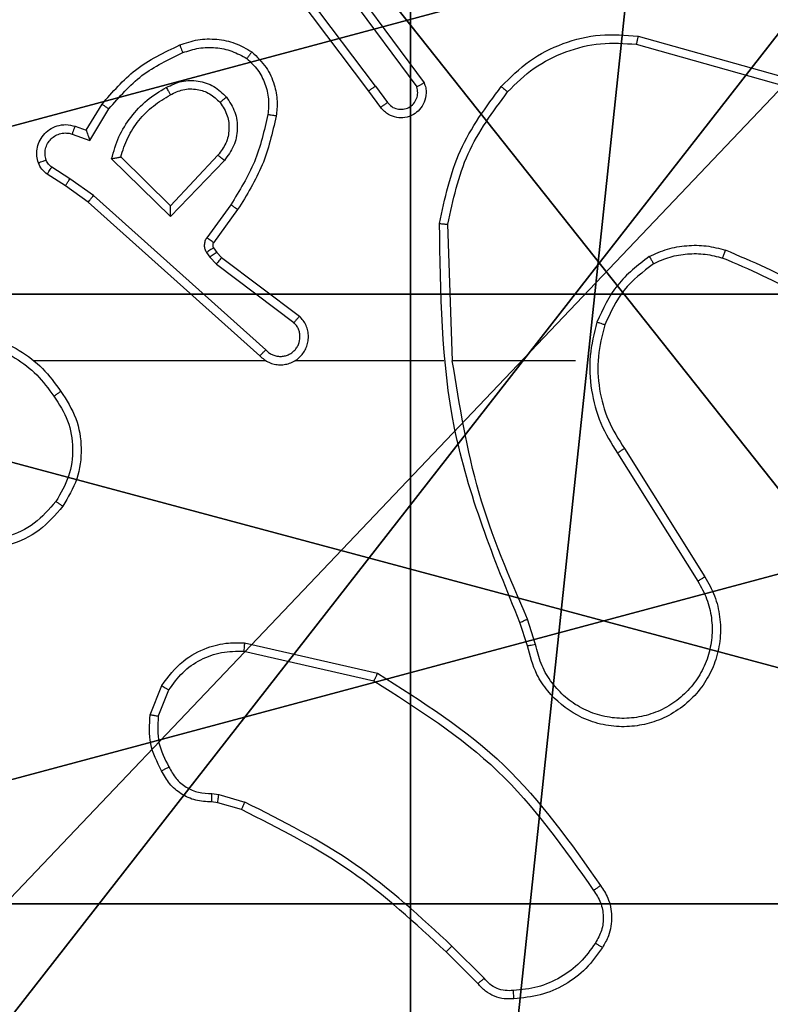
# Model space of a CAD drawing. Units: centimetres. Extents: x -227 to 226, y -202 to 203.
# Drawn here: x 68 to 70, y -38 to -35 of the extents above; entities that cross this region are included whole.
import ezdxf

# ---------------------------------------------------------------- set-up
doc = ezdxf.new("R2010")
doc.units = ezdxf.units.CM
doc.header["$LTSCALE"] = 2.54
doc.layers.get('0').update_dxf_attribs({"true_color": 0xff5454})
doc.layers.add('VP-EQ', color=7, linetype='Continuous', true_color=0x8a3492)

# ---------------------------------------------------------------- blocks, each defined once
blk = doc.blocks.new('Komponent_46')
at = {"color": 59, "true_color": 0x614a34}
mesh = blk.add_polyface(dxfattribs=at)
corners = [(9, 0, 103.0241), (4.95, 0.2576, 103.0241), (4.95, 0, 103.0241), (8.7424, 4.0502, 103.0241), (9, 4.0502, 103.0241), (0, 0, 103.0241), (0.2576, 4.05, 103.0241), (0, 4.05, 103.0241), (4.05, 0, 103.0241), (0.2576, 4.95, 103.0241), (4.0498, 8.7424, 103.0241), (4.05, 0.2576, 103.0241), (4.9498, 8.7424, 103.0241), (4.9498, 9, 103.0241), (9, 9, 103.0241), (8.7424, 4.9502, 103.0241), (9, 4.9502, 103.0241), (0, 9, 103.0241), (0, 4.95, 103.0241), (4.0498, 9, 103.0241)]
mesh.append_faces([[corners[k] for k in face] for face in [(0, 1, 2), (3, 0, 4), (5, 6, 7), (14, 15, 16), (9, 17, 18)]], dxfattribs={"vtx0": -1, "color": 59})
mesh.append_faces([[corners[k] for k in face] for face in [(6, 8, 9), (10, 11, 12), (12, 1, 13), (13, 1, 14), (15, 1, 3), (17, 9, 19), (19, 9, 10)]], dxfattribs={"vtx0": -1, "vtx1": -1, "color": 59})
mesh.append_faces([[corners[k] for k in face] for face in [(1, 0, 3), (9, 8, 10), (14, 1, 15)]], dxfattribs={"vtx0": -1, "vtx1": -1, "vtx2": -1, "color": 59})
mesh.append_faces([[corners[k] for k in face] for face in [(6, 5, 8), (10, 8, 11), (12, 11, 1)]], dxfattribs={"vtx0": -1, "vtx2": -1, "color": 59})
mesh = blk.add_polyface(dxfattribs=at)
corners = [(4.0498, 9), (0, 4.95), (0, 9), (0.2576, 4.95), (0.2576, 4.05), (4.9498, 8.7424), (4.05, 0.2576), (4.0498, 8.7424), (4.95, 0.2576), (0, 0), (0, 4.05), (4.05, 0), (9, 9), (4.9498, 9), (4.95, 0), (8.7424, 4.9502), (9, 4.9502), (8.7424, 4.0502), (9, 0), (9, 4.0502)]
mesh.append_faces([[corners[k] for k in face] for face in [(0, 1, 2), (4, 9, 10), (12, 5, 13), (15, 12, 16), (18, 17, 19)]], dxfattribs={"vtx0": -1, "color": 59})
mesh.append_faces([[corners[k] for k in face] for face in [(1, 0, 3), (3, 0, 4), (5, 6, 7), (6, 5, 8), (9, 4, 11), (7, 4, 0), (11, 7, 6), (8, 12, 14), (14, 17, 18), (17, 14, 15)]], dxfattribs={"vtx0": -1, "vtx1": -1, "color": 59})
mesh.append_faces([[corners[k] for k in face] for face in [(11, 4, 7), (5, 12, 8), (14, 12, 15)]], dxfattribs={"vtx0": -1, "vtx1": -1, "vtx2": -1, "color": 59})
blk = doc.blocks.new('Grupuj_203')
at = {"color": 0}
mesh = blk.add_polyface(dxfattribs=at)
corners = [(0.2886, 0, 1.5), (0, 25.7902, 1.5), (0, 0.8098, 1.5), (0.2886, 26.6, 1.5), (9.3114, 0, 1.5), (9.3114, 26.6, 1.5), (9.6, 0.8098, 1.5), (9.6, 25.7902, 1.5)]
mesh.append_faces([[corners[k] for k in face] for face in [(0, 1, 2), (5, 6, 7)]], dxfattribs={"vtx0": -1, "color": 0})
mesh.append_faces([[corners[k] for k in face] for face in [(1, 0, 3), (3, 4, 5)]], dxfattribs={"vtx0": -1, "vtx1": -1, "color": 0})
mesh.append_faces([[corners[k] for k in face] for face in [(3, 0, 4), (5, 4, 6)]], dxfattribs={"vtx0": -1, "vtx2": -1, "color": 0})
mesh = blk.add_polyface(dxfattribs=at)
corners = [(0, 25.7902), (0.2886, 0), (0, 0.8098), (0.2886, 26.6), (9.3114, 0), (9.3114, 26.6), (9.6, 25.7902), (9.6, 0.8098)]
mesh.append_faces([[corners[k] for k in face] for face in [(0, 1, 2), (4, 6, 7)]], dxfattribs={"vtx0": -1, "color": 0})
mesh.append_faces([[corners[k] for k in face] for face in [(1, 3, 4)]], dxfattribs={"vtx0": -1, "vtx1": -1, "color": 0})
mesh.append_faces([[corners[k] for k in face] for face in [(1, 0, 3), (4, 3, 5), (4, 5, 6)]], dxfattribs={"vtx0": -1, "vtx2": -1, "color": 0})
blk = doc.blocks.new('3DGeom_3912_Defintion_1')
at = {"color": 18, "true_color": 0x030303, "yscale": 0.3564000000000001, "rotation": 360}
blk.add_blockref('Grupuj_203', (-4.7217, -4.7842, -0.4824), dxfattribs=at)
blk = doc.blocks.new('Grupuj_150')
at = {"color": 0, "extrusion": (8.93165e-17, -4.44089e-16, -1)}
blk.add_blockref('3DGeom_3912_Defintion_1', (-4.8783, 4.7842, -103.2969), dxfattribs=at)
at = {"color": 0}
blk.add_blockref('Komponent_46', (0.3, 0.3), dxfattribs=at)
blk = doc.blocks.new('noga_WOODEN_LOW')
at = {"color": 0}
blk.add_blockref('Grupuj_150', (0, 0), dxfattribs=at)
blk = doc.blocks.new('Grupuj_89')
at = {"color": 0}
for centre in [(2.187, 2.187), (2.187, 2.187, 9.3756), (2.187, 2.187), (2.187, 2.187, 9.3756), (2.187, 2.187), (2.187, 2.187, 9.3756), (2.187, 2.187), (2.187, 2.187, 9.3756), (2.187, 2.187), (2.187, 2.187, 9.3756), (2.187, 2.187), (2.187, 2.187, 9.3756), (2.187, 2.187), (2.187, 2.187, 9.3756), (2.187, 2.187), (2.187, 2.187, 9.3756), (2.187, 2.187), (2.187, 2.187, 9.3756), (2.187, 2.187), (2.187, 2.187, 9.3756), (2.187, 2.187), (2.187, 2.187, 9.3756), (2.187, 2.187), (2.187, 2.187, 9.3756), (2.187, 2.187), (2.187, 2.187, 9.3756)]:
    blk.add_circle(centre, 2.9088, dxfattribs=at)
mesh = blk.add_polyface(dxfattribs=at)
corners = [(-0.332, 3.6414), (-0.332, 0.7327), (-0.7217, 2.187), (0.7327, 4.7061), (0.7327, -0.332), (2.187, -0.7217), (2.187, 5.0958), (3.6414, 4.7061), (3.6414, -0.332), (4.7061, 3.6414), (4.7061, 0.7327), (5.0958, 2.187)]
mesh.append_faces([[corners[k] for k in face] for face in [(0, 1, 2), (10, 9, 11)]], dxfattribs={"vtx0": -1, "color": 0})
mesh.append_faces([[corners[k] for k in face] for face in [(1, 3, 4), (4, 3, 5), (5, 7, 8), (8, 9, 10)]], dxfattribs={"vtx0": -1, "vtx1": -1, "color": 0})
mesh.append_faces([[corners[k] for k in face] for face in [(1, 0, 3), (5, 3, 6), (5, 6, 7), (8, 7, 9)]], dxfattribs={"vtx0": -1, "vtx2": -1, "color": 0})
mesh = blk.add_polyface(dxfattribs=at)
corners = [(-0.332, 0.7327, 9.3756), (-0.332, 3.6414, 9.3756), (-0.7217, 2.187, 9.3756), (0.7327, -0.332, 9.3756), (0.7327, 4.7061, 9.3756), (2.187, -0.7217, 9.3756), (2.187, 5.0958, 9.3756), (3.6414, -0.332, 9.3756), (3.6414, 4.7061, 9.3756), (4.7061, 0.7327, 9.3756), (4.7061, 3.6414, 9.3756), (5.0958, 2.187, 9.3756)]
mesh.append_faces([[corners[k] for k in face] for face in [(0, 1, 2), (10, 9, 11)]], dxfattribs={"vtx0": -1, "color": 0})
mesh.append_faces([[corners[k] for k in face] for face in [(1, 3, 4), (4, 5, 6), (6, 7, 8), (8, 9, 10)]], dxfattribs={"vtx0": -1, "vtx1": -1, "color": 0})
mesh.append_faces([[corners[k] for k in face] for face in [(1, 0, 3), (4, 3, 5), (6, 5, 7), (8, 7, 9)]], dxfattribs={"vtx0": -1, "vtx2": -1, "color": 0})
blk = doc.blocks.new('Grupuj_82')
at = {"color": 0}
mesh = blk.add_polyface(dxfattribs=at)
corners = [(9.2052, 0, 0.5), (0.8825, 6.5, 0.5), (0.8825, 0, 0.5), (9.2052, 6.5, 0.5)]
mesh.append_faces([[corners[k] for k in face] for face in [(0, 1, 2), (1, 0, 3)]], dxfattribs={"vtx0": -1, "color": 0})
mesh = blk.add_polyface(dxfattribs=at)
corners = [(9.1365, 6.5), (0.9511, 0), (0.9511, 6.5), (9.1365, 0)]
mesh.append_faces([[corners[k] for k in face] for face in [(0, 1, 2), (1, 0, 3)]], dxfattribs={"vtx0": -1, "color": 0})
blk = doc.blocks.new('Grupuj_44')
at = {"color": 0}
for name, p in [('Grupuj_82', (0, 0, 9.5033)), ('Grupuj_89', (2.9313, 1.0733, 0.2))]:
    blk.add_blockref(name, p, dxfattribs=at)
blk = doc.blocks.new('kotwa_WOODEN_LOW')
at = {"color": 254, "true_color": 0xe2e2e2}
blk.add_blockref('Grupuj_44', (0, 0), dxfattribs=at)
blk = doc.blocks.new('Grupuj_117')
at = {"color": 0}
mesh = blk.add_polyface(dxfattribs=at)
corners = [(2, 1.5, 14.6363), (10.9, 1.5, 5.1044), (2, 1.5, 5.1044), (13.2353, 1.5, 1.3958), (10.9, 1.5), (15.0973, 1.5, 2.5149), (15.0973, 1.5, 2.8149), (15.5755, 1.5, 14.7832), (0, 1.5, 19.5698), (0, 1.5, 14.6363), (13.6074, 1.5, 19.3441), (2, 1.5, 19.5698), (0, 1.5, 62.3617), (2, 1.5, 57.3617), (0, 1.5, 57.3617), (2, 1.5, 70.0968), (10.9, 1.5, 70.0968), (2, 1.5, 62.3617), (15.902, 1.5, 22.9556), (17.0433, 1.5, 51.5185), (15.21, 1.5, 72.5188), (10.9, 1.5, 75.5175), (15.21, 1.5, 72.7989)]
mesh.append_faces([[corners[k] for k in face] for face in [(0, 1, 2), (1, 3, 4), (8, 0, 9), (12, 13, 14), (20, 21, 22)]], dxfattribs={"vtx0": -1, "color": 0})
mesh.append_faces([[corners[k] for k in face] for face in [(3, 1, 5), (5, 1, 6), (6, 1, 7), (7, 8, 10), (18, 13, 19), (19, 13, 20), (17, 13, 12)]], dxfattribs={"vtx0": -1, "vtx1": -1, "color": 0})
mesh.append_faces([[corners[k] for k in face] for face in [(7, 1, 0), (0, 8, 7), (20, 13, 17), (20, 17, 16)]], dxfattribs={"vtx0": -1, "vtx1": -1, "vtx2": -1, "color": 0})
mesh.append_faces([[corners[k] for k in face] for face in [(10, 8, 11), (11, 18, 10), (18, 11, 13), (20, 16, 21)]], dxfattribs={"vtx0": -1, "vtx2": -1, "color": 0})
mesh.append_faces([[corners[k] for k in face] for face in [(15, 16, 17)]], dxfattribs={"vtx1": -1, "color": 0})
mesh = blk.add_polyface(dxfattribs=at)
corners = [(13.2353, 0, 1.3958), (10.9, 0, 5.1044), (10.9, 0), (15.0973, 0, 2.5149), (15.0973, 0, 2.8149), (15.5755, 0, 14.7832), (2, 0, 14.6363), (0, 0, 14.6363), (0, 0, 19.5698), (13.6074, 0, 19.3441), (2, 0, 19.5698), (2, 0, 5.1044), (15.902, 0, 22.9556), (2, 0, 57.3617), (17.0433, 0, 51.5185), (15.21, 0, 72.5188), (0, 0, 57.3617), (2, 0, 62.3617), (10.9, 0, 70.0968), (10.9, 0, 75.5175), (15.21, 0, 72.7989), (2, 0, 70.0968), (0, 0, 62.3617)]
mesh.append_faces([[corners[k] for k in face] for face in [(0, 1, 2), (19, 15, 20)]], dxfattribs={"vtx0": -1, "color": 0})
mesh.append_faces([[corners[k] for k in face] for face in [(6, 5, 7), (7, 5, 8), (8, 9, 10), (12, 10, 9), (10, 12, 13), (13, 15, 16), (18, 15, 19)]], dxfattribs={"vtx0": -1, "vtx1": -1, "color": 0})
mesh.append_faces([[corners[k] for k in face] for face in [(1, 5, 6), (16, 15, 17), (17, 15, 18)]], dxfattribs={"vtx0": -1, "vtx1": -1, "vtx2": -1, "color": 0})
mesh.append_faces([[corners[k] for k in face] for face in [(1, 0, 3), (1, 3, 4), (1, 4, 5), (8, 5, 9), (13, 12, 14), (13, 14, 15)]], dxfattribs={"vtx0": -1, "vtx2": -1, "color": 0})
mesh.append_faces([[corners[k] for k in face] for face in [(21, 17, 18), (22, 16, 17)]], dxfattribs={"vtx1": -1, "color": 0})
mesh.append_faces([[corners[k] for k in face] for face in [(6, 11, 1)]], dxfattribs={"vtx2": -1, "color": 0})
blk = doc.blocks.new('141187-1')
at = {"color": 250, "true_color": 0x161b13, "extrusion": (1, 1.93755e-12, 1.00396e-25), "zscale": -0.9071969415384024, "rotation": 180.0000000000029}
blk.add_blockref('Grupuj_117', (0, 1.5, 68.5164), dxfattribs=at)
blk = doc.blocks.new('Grupuj_45')
at = {"color": 0}
for name, p, rotation in [('kotwa_WOODEN_LOW', (143.3, 21.0574, -0.2), 269.9999999999819), ('141187-1', (152.9446, 83.5089, 30.9209), 270)]:
    blk.add_blockref(name, p, dxfattribs=dict(at, rotation=rotation))
blk.add_blockref('noga_WOODEN_LOW', (141.75, 11.2345, 9.804), dxfattribs=at)
blk = doc.blocks.new('wd1432')
at = {"color": 7, "linetype": 'Continuous', "lineweight": 25}
for p, q in [((-497.9403, -12.9722), (-498.1655, -12.6736)), ((-497.9243, -12.9602), (-498.1504, -12.6604)), ((-497.9784, -12.7222), (-497.8081, -12.9523)), ((-497.9941, -12.7346), (-497.8258, -12.962)), ((-497.2976, -12.841), (-496.9424, -12.9408)), ((-497.3018, -12.8604), (-496.9487, -12.9597)), ((-497.9243, -12.9602), (-497.8958, -12.9991)), ((-497.9118, -13.011), (-497.9403, -12.9722)), ((-498.6142, -13.0656), (-498.5767, -13.0034)), ((-498.6058, -13.0899), (-498.5604, -13.0144)), ((-498.6412, -13.0559), (-498.6142, -13.0656)), ((-498.6482, -13.0747), (-498.6058, -13.0899)), ((-498.3001, -13.1249), (-498.4137, -13.2459)), ((-498.4133, -13.2709), (-498.554, -13.1336)), ((-498.4137, -13.2459), (-498.5321, -13.1292)), ((-498.2848, -13.1375), (-498.4133, -13.2709)), ((-498.6642, -13.198), (-498.7073, -13.1703)), ((-498.6532, -13.1813), (-498.6967, -13.1534)), ((-498.5973, -13.2212), (-498.6532, -13.1813)), ((-498.6096, -13.2369), (-498.6642, -13.198)), ((-498.186, -13.5891), (-498.5973, -13.2212)), ((-498.2, -13.6033), (-498.6096, -13.2369)), ((-498.2695, -13.243), (-498.3269, -13.3218)), ((-498.2531, -13.2547), (-498.3105, -13.3337)), ((-497.7405, -13.6152), (-497.7515, -13.2897)), ((-498.3273, -13.3571), (-498.3197, -13.3681)), ((-498.3107, -13.3458), (-498.3031, -13.3568)), ((-498.3031, -13.3568), (-498.2915, -13.3688)), ((-498.3197, -13.3681), (-498.3037, -13.3848)), ((-498.3037, -13.3848), (-498.1187, -13.5244)), ((-498.2915, -13.3688), (-498.1057, -13.5091)), ((-498.1855, -13.6152), (-498.7396, -13.6152)), ((-497.7609, -13.6152), (-498.1163, -13.6152)), ((-497.4471, -13.6152), (-497.7408, -13.6152)), ((-497.3302, -13.8246), (-497.1379, -14.1304)), ((-497.3468, -13.8358), (-497.1547, -14.1412)), ((-497.542, -14.2922), (-497.5615, -14.2312)), ((-497.5617, -14.2955), (-497.5795, -14.2398)), ((-498.2368, -14.288), (-497.9195, -14.3604)), ((-498.2385, -14.3081), (-497.9279, -14.3788)), ((-498.462, -14.4596), (-498.4344, -14.39)), ((-498.4426, -14.4635), (-498.4174, -14.4004)), ((-498.3145, -14.6476), (-498.2981, -14.6499)), ((-498.2981, -14.6499), (-498.2358, -14.6679)), ((-498.3007, -14.6695), (-498.3152, -14.6675)), ((-498.2438, -14.6859), (-498.3007, -14.6695)), ((-497.68, -15.1007), (-497.7557, -15.025)), ((-497.6649, -15.0879), (-497.7416, -15.0112))]:
    blk.add_line(p, q, dxfattribs=at)
for points, knots in [([(-497.624, -12.9611), (-497.6026, -12.9397), (-497.5596, -12.8968), (-497.4775, -12.8558), (-497.3884, -12.8337), (-497.3279, -12.8386), (-497.2976, -12.841)], [0, 0, 0, 0, 0.25, 0.499996, 0.750002, 1, 1, 1, 1]), ([(-497.2976, -12.841), (-497.2976, -12.8412), (-497.2977, -12.8416), (-497.2983, -12.8445), (-497.2991, -12.8481), (-497.2999, -12.8517), (-497.3008, -12.8558), (-497.3015, -12.8589), (-497.3018, -12.8604)], [0, 0, 0, 0, 0.201828, 0.435165, 0.564083, 0.701247, 0.846724, 1, 1, 1, 1]), ([(-498.5767, -13.0034), (-498.5516, -12.9742), (-498.4998, -12.914), (-498.4281, -12.8797), (-498.3911, -12.8621)], [0, 0, 0, 0, 0.4853613, 1, 1, 1, 1]), ([(-498.3911, -12.8621), (-498.3769, -12.8572), (-498.3484, -12.8475), (-498.3028, -12.847), (-498.2583, -12.8562), (-498.2321, -12.8711), (-498.219, -12.8786)], [0, 0, 0, 0, 0.250001, 0.499999, 0.749986, 1, 1, 1, 1]), ([(-498.3911, -12.8621), (-498.3911, -12.8624), (-498.3909, -12.863), (-498.3892, -12.8672), (-498.3868, -12.8732), (-498.3848, -12.878), (-498.3838, -12.8804)], [0, 0, 0, 0, 0.250127, 0.500083, 0.749897, 1, 1, 1, 1]), ([(-498.3838, -12.8804), (-498.3712, -12.8762), (-498.3459, -12.8677), (-498.3056, -12.8674), (-498.266, -12.8751), (-498.2427, -12.8881), (-498.2311, -12.8946)], [0, 0, 0, 0, 0.249885, 0.499992, 0.75011, 1, 1, 1, 1]), ([(-497.6089, -12.9741), (-497.5887, -12.954), (-497.5481, -12.9139), (-497.4707, -12.8759), (-497.3872, -12.8544), (-497.3302, -12.8584), (-497.3018, -12.8604)], [0, 0, 0, 0, 0.249858, 0.499986, 0.750118, 1, 1, 1, 1]), ([(-498.5604, -13.0144), (-498.5356, -12.986), (-498.4861, -12.929), (-498.4179, -12.8966), (-498.3838, -12.8804)], [0, 0, 0, 0, 0.499992, 1, 1, 1, 1]), ([(-498.219, -12.8786), (-498.2192, -12.8788), (-498.2196, -12.8792), (-498.2216, -12.8819), (-498.224, -12.885), (-498.2261, -12.8879), (-498.2285, -12.8911), (-498.2302, -12.8934), (-498.2311, -12.8946)], [0, 0, 0, 0, 0.2271797, 0.4688895, 0.5957214, 0.7264885, 0.8613404, 1, 1, 1, 1]), ([(-498.219, -12.8786), (-498.2068, -12.8904), (-498.1837, -12.9127), (-498.1648, -12.9548), (-498.1572, -12.9948), (-498.1599, -13.0199), (-498.1611, -13.0316)], [0, 0, 0, 0, 0.294204, 0.558946, 0.794225, 1, 1, 1, 1]), ([(-498.2311, -12.8946), (-498.222, -12.9032), (-498.2039, -12.9204), (-498.1866, -12.9541), (-498.1775, -12.9908), (-498.1798, -13.0157), (-498.181, -13.0281)], [0, 0, 0, 0, 0.250052, 0.500041, 0.749966, 1, 1, 1, 1]), ([(-498.4235, -12.9634), (-498.4115, -12.9577), (-498.3875, -12.9463), (-498.3471, -12.9462), (-498.3086, -12.9587), (-498.2894, -12.977), (-498.2798, -12.9862)], [0, 0, 0, 0, 0.24992, 0.499876, 0.749678, 1, 1, 1, 1]), ([(-497.9243, -12.9602), (-497.9265, -12.9617), (-497.9307, -12.9649), (-497.936, -12.9688), (-497.9396, -12.9716), (-497.9401, -12.972), (-497.9403, -12.9722)], [0, 0, 0, 0, 0.250105, 0.500009, 0.749714, 1, 1, 1, 1]), ([(-497.8081, -12.9523), (-497.8067, -12.9563), (-497.8039, -12.9642), (-497.8027, -12.9801), (-497.8065, -12.9987), (-497.8179, -13.0165), (-497.834, -13.0294), (-497.8532, -13.0361), (-497.8742, -13.0359), (-497.8909, -13.0298), (-497.9036, -13.0209), (-497.909, -13.0144), (-497.9118, -13.011)], [0, 0, 0, 0, 0.0727461, 0.1426449, 0.2731561, 0.3922453, 0.499912, 0.6236345, 0.735228, 0.8549775, 0.9243809, 1, 1, 1, 1]), ([(-497.8958, -12.9991), (-497.8926, -13.0027), (-497.8861, -13.0098), (-497.8726, -13.0154), (-497.8581, -13.0161), (-497.8443, -13.0117), (-497.8328, -13.0027), (-497.8254, -12.9903), (-497.8223, -12.976), (-497.8246, -12.9667), (-497.8258, -12.962)], [0, 0, 0, 0, 0.125106, 0.250014, 0.375022, 0.500016, 0.625072, 0.749976, 0.874988, 1, 1, 1, 1]), ([(-497.8081, -12.9523), (-497.8082, -12.9524), (-497.8083, -12.9524), (-497.8095, -12.9531), (-497.8112, -12.954), (-497.8142, -12.9557), (-497.8191, -12.9584), (-497.8236, -12.9608), (-497.8258, -12.962)], [0, 0, 0, 0, 0.132139, 0.26191, 0.390187, 0.516243, 0.761715, 1, 1, 1, 1]), ([(-497.7714, -13.2879), (-497.7587, -13.2281), (-497.7334, -13.1084), (-497.6605, -13.0102), (-497.624, -12.9611)], [0, 0, 0, 0, 0.5000139, 1, 1, 1, 1]), ([(-497.624, -12.9611), (-497.6237, -12.9614), (-497.6231, -12.9619), (-497.6191, -12.9653), (-497.6142, -12.9696), (-497.6107, -12.9726), (-497.6089, -12.9741)], [0, 0, 0, 0, 0.279782, 0.558863, 0.779394, 1, 1, 1, 1]), ([(-498.554, -13.1336), (-498.5489, -13.1159), (-498.5387, -13.0803), (-498.5088, -13.0331), (-498.471, -12.992), (-498.4393, -12.9729), (-498.4235, -12.9634)], [0, 0, 0, 0, 0.249897, 0.500007, 0.750088, 1, 1, 1, 1]), ([(-498.5321, -13.1292), (-498.5271, -13.1137), (-498.5171, -13.0826), (-498.4899, -13.0414), (-498.4556, -13.0059), (-498.4275, -12.9893), (-498.4134, -12.9809)], [0, 0, 0, 0, 0.249996, 0.500018, 0.749999, 1, 1, 1, 1]), ([(-498.4235, -12.9634), (-498.4225, -12.965), (-498.4207, -12.9682), (-498.4183, -12.9724), (-498.4164, -12.9757), (-498.4148, -12.9786), (-498.4136, -12.9806), (-498.4135, -12.9808), (-498.4134, -12.9809)], [0, 0, 0, 0, 0.180212, 0.34465, 0.493239, 0.626056, 0.844535, 1, 1, 1, 1]), ([(-498.4134, -12.9809), (-498.4037, -12.9762), (-498.3837, -12.9664), (-498.3503, -12.9663), (-498.3185, -12.9767), (-498.3029, -12.9916), (-498.295, -12.9991)], [0, 0, 0, 0, 0.2468597, 0.5078284, 0.749935, 1, 1, 1, 1]), ([(-498.295, -12.9991), (-498.2947, -12.9989), (-498.2943, -12.9985), (-498.2908, -12.9955), (-498.2858, -12.9912), (-498.2818, -12.9879), (-498.2798, -12.9862)], [0, 0, 0, 0, 0.250245, 0.500091, 0.749762, 1, 1, 1, 1]), ([(-498.2798, -12.9862), (-498.2722, -12.9978), (-498.2571, -13.021), (-498.2518, -13.0629), (-498.2601, -13.1043), (-498.2766, -13.1264), (-498.2848, -13.1375)], [0, 0, 0, 0, 0.2503209, 0.5001023, 0.7500655, 1, 1, 1, 1]), ([(-497.7515, -13.2897), (-497.7391, -13.232), (-497.7144, -13.1165), (-497.6441, -13.0216), (-497.6089, -12.9741)], [0, 0, 0, 0, 0.499994, 1, 1, 1, 1]), ([(-498.5767, -13.0034), (-498.5766, -13.0035), (-498.5762, -13.0038), (-498.5737, -13.0055), (-498.5706, -13.0075), (-498.5677, -13.0095), (-498.5642, -13.0118), (-498.5617, -13.0136), (-498.5604, -13.0144)], [0, 0, 0, 0, 0.206854, 0.441643, 0.570224, 0.706112, 0.849697, 1, 1, 1, 1]), ([(-498.295, -12.9991), (-498.2884, -13.0095), (-498.2759, -13.0289), (-498.2721, -13.0639), (-498.2791, -13.0976), (-498.2932, -13.1159), (-498.3001, -13.1249)], [0, 0, 0, 0, 0.265185, 0.499972, 0.752732, 1, 1, 1, 1]), ([(-497.9118, -13.011), (-497.9116, -13.0109), (-497.9111, -13.0105), (-497.9074, -13.0077), (-497.9021, -13.0038), (-497.8979, -13.0007), (-497.8958, -12.9991)], [0, 0, 0, 0, 0.2503012, 0.5000007, 0.749885, 1, 1, 1, 1]), ([(-498.181, -13.0281), (-498.1897, -13.0664), (-498.2072, -13.143), (-498.2487, -13.2096), (-498.2695, -13.243)], [0, 0, 0, 0, 0.500002, 1, 1, 1, 1]), ([(-498.1611, -13.0316), (-498.1702, -13.0714), (-498.1883, -13.1509), (-498.2315, -13.2201), (-498.2531, -13.2547)], [0, 0, 0, 0, 0.500196, 1, 1, 1, 1]), ([(-498.1611, -13.0316), (-498.1614, -13.0315), (-498.162, -13.0314), (-498.1666, -13.0306), (-498.1732, -13.0295), (-498.1784, -13.0286), (-498.181, -13.0281)], [0, 0, 0, 0, 0.250177, 0.499994, 0.749792, 1, 1, 1, 1]), ([(-498.7286, -13.1432), (-498.73, -13.1379), (-498.7329, -13.1272), (-498.7322, -13.1099), (-498.7272, -13.0926), (-498.7173, -13.0764), (-498.7026, -13.063), (-498.684, -13.0542), (-498.6626, -13.0507), (-498.6484, -13.0542), (-498.6412, -13.0559)], [0, 0, 0, 0, 0.105922, 0.217301, 0.334125, 0.456399, 0.584147, 0.717276, 0.855913, 1, 1, 1, 1]), ([(-498.6412, -13.0559), (-498.6414, -13.0562), (-498.6416, -13.0568), (-498.6433, -13.0611), (-498.6455, -13.0673), (-498.6473, -13.0722), (-498.6482, -13.0747)], [0, 0, 0, 0, 0.250141, 0.500031, 0.74973, 1, 1, 1, 1]), ([(-498.71, -13.1365), (-498.7111, -13.1321), (-498.7133, -13.1233), (-498.712, -13.1096), (-498.7071, -13.0968), (-498.6989, -13.0858), (-498.6879, -13.0776), (-498.6751, -13.0727), (-498.6631, -13.0716), (-498.6541, -13.0728), (-498.6498, -13.0742), (-498.6482, -13.0747)], [0, 0, 0, 0, 0.12489, 0.249712, 0.374672, 0.499796, 0.625319, 0.749727, 0.874751, 0.953635, 1, 1, 1, 1]), ([(-498.6142, -13.0656), (-498.6142, -13.0658), (-498.6142, -13.066), (-498.6136, -13.0677), (-498.6127, -13.0703), (-498.6113, -13.0743), (-498.6091, -13.0809), (-498.607, -13.0866), (-498.6058, -13.0899)], [0, 0, 0, 0, 0.111188, 0.229669, 0.358041, 0.497586, 0.702679, 1, 1, 1, 1]), ([(-498.2848, -13.1375), (-498.2861, -13.1365), (-498.2887, -13.1344), (-498.2922, -13.1315), (-498.295, -13.1292), (-498.2977, -13.127), (-498.2997, -13.1253), (-498.3, -13.125), (-498.3001, -13.1249)], [0, 0, 0, 0, 0.1656524, 0.3198277, 0.4620077, 0.5928012, 0.8192383, 1, 1, 1, 1]), ([(-498.7286, -13.1432), (-498.7283, -13.143), (-498.7278, -13.1428), (-498.7235, -13.1413), (-498.7173, -13.1391), (-498.7124, -13.1374), (-498.71, -13.1365)], [0, 0, 0, 0, 0.249996, 0.499835, 0.749723, 1, 1, 1, 1]), ([(-498.7073, -13.1703), (-498.712, -13.1667), (-498.7214, -13.1595), (-498.7262, -13.1486), (-498.7286, -13.1432)], [0, 0, 0, 0, 0.500077, 1, 1, 1, 1]), ([(-498.6967, -13.1534), (-498.6997, -13.1511), (-498.7055, -13.1466), (-498.7085, -13.1399), (-498.71, -13.1365)], [0, 0, 0, 0, 0.499936, 1, 1, 1, 1]), ([(-498.554, -13.1336), (-498.5521, -13.1332), (-498.5486, -13.1325), (-498.5435, -13.1315), (-498.5392, -13.1305), (-498.5359, -13.1299), (-498.5337, -13.1295), (-498.5324, -13.1293), (-498.5322, -13.1292), (-498.5321, -13.1292)], [0, 0, 0, 0, 0.17734, 0.319913, 0.500989, 0.636502, 0.764474, 0.885067, 1, 1, 1, 1]), ([(-498.7073, -13.1703), (-498.7071, -13.17), (-498.7067, -13.1693), (-498.704, -13.1648), (-498.7005, -13.1592), (-498.698, -13.1553), (-498.6967, -13.1534)], [0, 0, 0, 0, 0.279685, 0.559098, 0.779462, 1, 1, 1, 1]), ([(-498.6642, -13.198), (-498.6641, -13.1978), (-498.6639, -13.1973), (-498.6621, -13.1946), (-498.66, -13.1914), (-498.658, -13.1884), (-498.6558, -13.185), (-498.6541, -13.1826), (-498.6532, -13.1813)], [0, 0, 0, 0, 0.216367, 0.454661, 0.582362, 0.71601, 0.855244, 1, 1, 1, 1]), ([(-498.6096, -13.2369), (-498.6095, -13.2367), (-498.6092, -13.2364), (-498.6075, -13.2341), (-498.6052, -13.2312), (-498.603, -13.2283), (-498.6003, -13.2249), (-498.5983, -13.2225), (-498.5973, -13.2212)], [0, 0, 0, 0, 0.198474, 0.430741, 0.559996, 0.697925, 0.844994, 1, 1, 1, 1]), ([(-498.2531, -13.2547), (-498.2534, -13.2545), (-498.2539, -13.2542), (-498.2577, -13.2515), (-498.2631, -13.2476), (-498.2674, -13.2445), (-498.2695, -13.243)], [0, 0, 0, 0, 0.250077, 0.500095, 0.749873, 1, 1, 1, 1]), ([(-498.4133, -13.2709), (-498.4133, -13.2672), (-498.4134, -13.2613), (-498.4136, -13.2546), (-498.4137, -13.2505), (-498.4137, -13.2479), (-498.4137, -13.2462), (-498.4137, -13.246), (-498.4137, -13.2459)], [0, 0, 0, 0, 0.30842, 0.501672, 0.641278, 0.769754, 0.888794, 1, 1, 1, 1]), ([(-497.7714, -13.2879), (-497.7712, -13.2879), (-497.7708, -13.288), (-497.7677, -13.2882), (-497.764, -13.2886), (-497.7604, -13.2889), (-497.7562, -13.2893), (-497.7531, -13.2896), (-497.7515, -13.2897)], [0, 0, 0, 0, 0.204818, 0.439685, 0.568305, 0.704541, 0.848683, 1, 1, 1, 1]), ([(-497.5795, -14.2398), (-497.6415, -14.0872), (-497.7653, -13.782), (-497.7694, -13.4526), (-497.7714, -13.2879)], [0, 0, 0, 0, 0.500002, 1, 1, 1, 1]), ([(-498.3269, -13.3218), (-498.3285, -13.3245), (-498.3317, -13.33), (-498.3331, -13.3394), (-498.332, -13.3489), (-498.3289, -13.3544), (-498.3273, -13.3571)], [0, 0, 0, 0, 0.24986, 0.499945, 0.749839, 1, 1, 1, 1]), ([(-498.3105, -13.3337), (-498.3109, -13.3334), (-498.3115, -13.333), (-498.3159, -13.3298), (-498.3213, -13.3259), (-498.325, -13.3232), (-498.3269, -13.3218)], [0, 0, 0, 0, 0.279877, 0.558982, 0.779446, 1, 1, 1, 1]), ([(-498.3105, -13.3337), (-498.3111, -13.3345), (-498.3122, -13.3363), (-498.3127, -13.3395), (-498.3123, -13.3429), (-498.3112, -13.3448), (-498.3107, -13.3458)], [0, 0, 0, 0, 0.237246, 0.483546, 0.737892, 1, 1, 1, 1]), ([(-498.3107, -13.3458), (-498.311, -13.346), (-498.3117, -13.3464), (-498.3161, -13.3494), (-498.3216, -13.3532), (-498.3254, -13.3558), (-498.3273, -13.3571)], [0, 0, 0, 0, 0.279657, 0.559092, 0.779367, 1, 1, 1, 1]), ([(-498.3031, -13.3568), (-498.3034, -13.357), (-498.3041, -13.3574), (-498.3085, -13.3604), (-498.314, -13.3642), (-498.3178, -13.3668), (-498.3197, -13.3681)], [0, 0, 0, 0, 0.279605, 0.558794, 0.779301, 1, 1, 1, 1]), ([(-497.2709, -13.3664), (-497.2566, -13.36), (-497.2281, -13.3472), (-497.1815, -13.3395), (-497.1344, -13.3395), (-497.1041, -13.3475), (-497.089, -13.3515)], [0, 0, 0, 0, 0.249918, 0.499957, 0.750035, 1, 1, 1, 1]), ([(-497.2608, -13.3837), (-497.2479, -13.3779), (-497.2219, -13.3664), (-497.1797, -13.3593), (-497.1369, -13.3595), (-497.1094, -13.3667), (-497.0957, -13.3704)], [0, 0, 0, 0, 0.249996, 0.499977, 0.749981, 1, 1, 1, 1]), ([(-497.0957, -13.3704), (-497.0956, -13.3702), (-497.0955, -13.3699), (-497.0946, -13.3673), (-497.0934, -13.364), (-497.0922, -13.3605), (-497.0907, -13.3562), (-497.0896, -13.3531), (-497.089, -13.3515)], [0, 0, 0, 0, 0.181406, 0.40821, 0.538691, 0.681107, 0.83473, 1, 1, 1, 1]), ([(-496.7298, -13.563), (-496.7851, -13.52), (-496.8957, -13.434), (-497.0246, -13.379), (-497.089, -13.3515)], [0, 0, 0, 0, 0.500019, 1, 1, 1, 1]), ([(-498.2915, -13.3688), (-498.2918, -13.3691), (-498.2923, -13.3697), (-498.2955, -13.374), (-498.2996, -13.3792), (-498.3023, -13.3829), (-498.3037, -13.3848)], [0, 0, 0, 0, 0.279735, 0.559114, 0.779609, 1, 1, 1, 1]), ([(-497.2709, -13.3664), (-497.2981, -13.3874), (-497.3525, -13.4296), (-497.3815, -13.492), (-497.3959, -13.5232)], [0, 0, 0, 0, 0.499985, 1, 1, 1, 1]), ([(-497.2608, -13.3837), (-497.2861, -13.4033), (-497.3367, -13.4425), (-497.3636, -13.5006), (-497.377, -13.5297)], [0, 0, 0, 0, 0.499994, 1, 1, 1, 1]), ([(-497.2709, -13.3664), (-497.27, -13.3679), (-497.2683, -13.3708), (-497.2661, -13.3748), (-497.2642, -13.378), (-497.2624, -13.381), (-497.2611, -13.3833), (-497.2609, -13.3836), (-497.2608, -13.3837)], [0, 0, 0, 0, 0.1673, 0.322737, 0.465729, 0.596655, 0.822289, 1, 1, 1, 1]), ([(-496.7429, -13.5783), (-496.7966, -13.5364), (-496.9052, -13.4519), (-497.0317, -13.3977), (-497.0957, -13.3704)], [0, 0, 0, 0, 0.494659, 1, 1, 1, 1]), ([(-498.2, -13.6033), (-498.1968, -13.6064), (-498.1903, -13.6127), (-498.1785, -13.6194), (-498.1657, -13.6237), (-498.1523, -13.6253), (-498.1389, -13.6242), (-498.1259, -13.6205), (-498.1139, -13.6142), (-498.1001, -13.603), (-498.09, -13.5878), (-498.085, -13.5709), (-498.0838, -13.5575), (-498.0852, -13.544), (-498.0895, -13.531), (-498.0962, -13.519), (-498.1025, -13.5124), (-498.1057, -13.5091)], [0, 0, 0, 0, 0.062527, 0.12505, 0.187552, 0.250067, 0.312594, 0.375156, 0.437685, 0.500203, 0.622256, 0.684189, 0.746519, 0.809287, 0.872449, 0.93599, 1, 1, 1, 1]), ([(-498.186, -13.5891), (-498.1838, -13.5913), (-498.1794, -13.5958), (-498.1712, -13.6006), (-498.1623, -13.6038), (-498.1529, -13.6051), (-498.1435, -13.6046), (-498.1343, -13.6021), (-498.1259, -13.5979), (-498.1184, -13.592), (-498.1123, -13.5848), (-498.1063, -13.5738), (-498.1037, -13.5612), (-498.1049, -13.5487), (-498.1078, -13.5397), (-498.1123, -13.5313), (-498.1166, -13.5267), (-498.1187, -13.5244)], [0, 0, 0, 0, 0.062567, 0.125066, 0.187629, 0.250205, 0.312672, 0.375202, 0.43771, 0.500313, 0.562831, 0.625345, 0.749793, 0.812259, 0.874828, 0.937422, 1, 1, 1, 1]), ([(-498.1057, -13.5091), (-498.1058, -13.5091), (-498.1059, -13.5092), (-498.107, -13.5105), (-498.1094, -13.5134), (-498.1137, -13.5185), (-498.1171, -13.5224), (-498.1187, -13.5244)], [0, 0, 0, 0, 0.12857, 0.256559, 0.507683, 0.755215, 1, 1, 1, 1]), ([(-497.3959, -13.5232), (-497.4026, -13.5498), (-497.4159, -13.603), (-497.4111, -13.6857), (-497.3903, -13.7659), (-497.3613, -13.8125), (-497.3468, -13.8358)], [0, 0, 0, 0, 0.249918, 0.499981, 0.750056, 1, 1, 1, 1]), ([(-497.377, -13.5297), (-497.3773, -13.5296), (-497.3779, -13.5293), (-497.3822, -13.5278), (-497.3885, -13.5257), (-497.3935, -13.524), (-497.3959, -13.5232)], [0, 0, 0, 0, 0.250132, 0.500017, 0.749712, 1, 1, 1, 1]), ([(-498.9067, -13.5474), (-498.8835, -13.5509), (-498.837, -13.5581), (-498.7731, -13.5887), (-498.7165, -13.6313), (-498.6888, -13.6693), (-498.6749, -13.6882)], [0, 0, 0, 0, 0.250015, 0.500012, 0.750011, 1, 1, 1, 1]), ([(-497.377, -13.5297), (-497.3834, -13.5548), (-497.3962, -13.605), (-497.3919, -13.6832), (-497.3718, -13.7588), (-497.3441, -13.8027), (-497.3302, -13.8246)], [0, 0, 0, 0, 0.250011, 0.500005, 0.749996, 1, 1, 1, 1]), ([(-498.9071, -13.5674), (-498.8855, -13.571), (-498.8423, -13.578), (-498.783, -13.6071), (-498.7303, -13.6468), (-498.7045, -13.6822), (-498.6916, -13.6998)], [0, 0, 0, 0, 0.249929, 0.499993, 0.750096, 1, 1, 1, 1]), ([(-498.2, -13.6033), (-498.1998, -13.6031), (-498.1995, -13.6028), (-498.1972, -13.6004), (-498.1945, -13.5977), (-498.192, -13.5951), (-498.1891, -13.5922), (-498.1871, -13.5902), (-498.186, -13.5891)], [0, 0, 0, 0, 0.219617, 0.458915, 0.586312, 0.718977, 0.856882, 1, 1, 1, 1]), ([(-497.5618, -14.2313), (-497.6043, -14.1324), (-497.6895, -13.9344), (-497.7237, -13.7216), (-497.7408, -13.6152)], [0, 0, 0, 0, 0.4999837, 1, 1, 1, 1]), ([(-498.6916, -13.6998), (-498.6903, -13.6989), (-498.6879, -13.6972), (-498.6844, -13.6948), (-498.6814, -13.6927), (-498.6783, -13.6905), (-498.6756, -13.6886), (-498.6751, -13.6884), (-498.6749, -13.6882)], [0, 0, 0, 0, 0.145164, 0.284567, 0.418449, 0.546401, 0.784234, 1, 1, 1, 1]), ([(-498.6749, -13.6882), (-498.6615, -13.7092), (-498.6349, -13.7506), (-498.6231, -13.8244), (-498.6324, -13.8986), (-498.6577, -13.9411), (-498.6704, -13.9624)], [0, 0, 0, 0, 0.251981, 0.49855, 0.748885, 1, 1, 1, 1]), ([(-498.6916, -13.6998), (-498.6793, -13.7188), (-498.6547, -13.7567), (-498.6436, -13.8245), (-498.6524, -13.8925), (-498.6754, -13.9314), (-498.6869, -13.9508)], [0, 0, 0, 0, 0.250236, 0.500077, 0.750027, 1, 1, 1, 1]), ([(-497.3302, -13.8246), (-497.3304, -13.8247), (-497.3307, -13.8249), (-497.3331, -13.8265), (-497.3361, -13.8286), (-497.3392, -13.8306), (-497.3428, -13.8331), (-497.3454, -13.8349), (-497.3468, -13.8358)], [0, 0, 0, 0, 0.195014, 0.426414, 0.555619, 0.694463, 0.842876, 1, 1, 1, 1]), ([(-498.6704, -13.9624), (-498.688, -13.9828), (-498.7231, -14.0236), (-498.7973, -14.0582), (-498.8784, -14.0697), (-498.9301, -14.0545), (-498.9559, -14.047)], [0, 0, 0, 0, 0.250018, 0.500011, 0.750033, 1, 1, 1, 1]), ([(-498.6869, -13.9508), (-498.7031, -13.9694), (-498.7353, -14.0067), (-498.8031, -14.0387), (-498.8774, -14.0493), (-498.9247, -14.0355), (-498.9484, -14.0287)], [0, 0, 0, 0, 0.249983, 0.499937, 0.749765, 1, 1, 1, 1]), ([(-498.6704, -13.9624), (-498.6707, -13.9622), (-498.6712, -13.9619), (-498.675, -13.9592), (-498.6805, -13.9554), (-498.6848, -13.9523), (-498.6869, -13.9508)], [0, 0, 0, 0, 0.2501819, 0.5001009, 0.7498407, 1, 1, 1, 1]), ([(-497.1379, -14.1304), (-497.1296, -14.1454), (-497.1129, -14.1754), (-497.1011, -14.2259), (-497.1, -14.2775), (-497.1103, -14.3275), (-497.131, -14.3739), (-497.1613, -14.4149), (-497.2009, -14.4492), (-497.2461, -14.4732), (-497.2944, -14.4865), (-497.3436, -14.4897), (-497.3944, -14.4818), (-497.4554, -14.4578), (-497.5058, -14.4159), (-497.5453, -14.3573), (-497.5555, -14.3187), (-497.5617, -14.2955)], [0, 0, 0, 0, 0.06254, 0.125089, 0.187629, 0.250177, 0.310206, 0.371911, 0.435279, 0.500312, 0.557563, 0.617273, 0.679404, 0.743975, 0.855299, 0.912922, 1, 1, 1, 1]), ([(-497.1379, -14.1304), (-497.1382, -14.1305), (-497.1387, -14.1309), (-497.1425, -14.1334), (-497.1481, -14.137), (-497.1525, -14.1398), (-497.1547, -14.1412)], [0, 0, 0, 0, 0.250245, 0.500189, 0.749983, 1, 1, 1, 1]), ([(-497.1547, -14.1412), (-497.1471, -14.1549), (-497.1319, -14.1823), (-497.121, -14.2285), (-497.12, -14.2757), (-497.1295, -14.322), (-497.149, -14.3651), (-497.1774, -14.4028), (-497.2134, -14.4335), (-497.2553, -14.4553), (-497.301, -14.4676), (-497.3482, -14.4694), (-497.3947, -14.4609), (-497.4381, -14.4423), (-497.4765, -14.4147), (-497.5077, -14.3793), (-497.531, -14.338), (-497.5383, -14.3075), (-497.542, -14.2922)], [0, 0, 0, 0, 0.0625088, 0.1250167, 0.1875, 0.250019, 0.3124993, 0.3750141, 0.4375026, 0.5000101, 0.5625061, 0.6250008, 0.687523, 0.7499898, 0.8124976, 0.875004, 0.9375031, 1, 1, 1, 1]), ([(-497.5795, -14.2398), (-497.5792, -14.2397), (-497.5785, -14.2394), (-497.5738, -14.2371), (-497.5679, -14.2343), (-497.5638, -14.2323), (-497.5618, -14.2313)], [0, 0, 0, 0, 0.279929, 0.559264, 0.779364, 1, 1, 1, 1]), ([(-498.4344, -14.39), (-498.4185, -14.3689), (-498.3895, -14.3303), (-498.3306, -14.2993), (-498.2798, -14.2869), (-498.2496, -14.2877), (-498.2368, -14.288)], [0, 0, 0, 0, 0.334616, 0.613, 0.83485, 1, 1, 1, 1]), ([(-498.2368, -14.288), (-498.2368, -14.2883), (-498.2369, -14.2889), (-498.2373, -14.2935), (-498.2379, -14.3002), (-498.2383, -14.3054), (-498.2385, -14.3081)], [0, 0, 0, 0, 0.2502355, 0.5000715, 0.7498722, 1, 1, 1, 1]), ([(-497.542, -14.2922), (-497.5446, -14.2926), (-497.5497, -14.2935), (-497.5563, -14.2946), (-497.5608, -14.2954), (-497.5614, -14.2954), (-497.5617, -14.2955)], [0, 0, 0, 0, 0.250335, 0.500166, 0.749853, 1, 1, 1, 1]), ([(-498.4174, -14.4004), (-498.4071, -14.386), (-498.3865, -14.3571), (-498.3422, -14.3267), (-498.2917, -14.3082), (-498.2563, -14.3081), (-498.2385, -14.3081)], [0, 0, 0, 0, 0.250049, 0.499991, 0.749984, 1, 1, 1, 1]), ([(-497.9195, -14.3604), (-497.9195, -14.3606), (-497.9197, -14.361), (-497.921, -14.3638), (-497.9226, -14.3672), (-497.9241, -14.3705), (-497.926, -14.3745), (-497.9273, -14.3773), (-497.9279, -14.3788)], [0, 0, 0, 0, 0.2022004, 0.435668, 0.5645479, 0.7016996, 0.8469247, 1, 1, 1, 1]), ([(-497.9195, -14.3604), (-497.8129, -14.4278), (-497.6018, -14.5614), (-497.4583, -14.7657), (-497.3872, -14.867)], [0, 0, 0, 0, 0.5046563, 1, 1, 1, 1]), ([(-498.4344, -14.39), (-498.4341, -14.3902), (-498.4334, -14.3907), (-498.4289, -14.3935), (-498.4233, -14.3969), (-498.4194, -14.3992), (-498.4174, -14.4004)], [0, 0, 0, 0, 0.279886, 0.559264, 0.779475, 1, 1, 1, 1]), ([(-497.9279, -14.3788), (-497.824, -14.4447), (-497.6161, -14.5767), (-497.4744, -14.778), (-497.4036, -14.8787)], [0, 0, 0, 0, 0.4999949, 1, 1, 1, 1]), ([(-498.4345, -14.5933), (-498.4452, -14.5723), (-498.4666, -14.5302), (-498.4635, -14.4832), (-498.462, -14.4596)], [0, 0, 0, 0, 0.499995, 1, 1, 1, 1]), ([(-498.4426, -14.4635), (-498.444, -14.4633), (-498.4469, -14.4627), (-498.4508, -14.462), (-498.4543, -14.4613), (-498.4581, -14.4605), (-498.4613, -14.4598), (-498.4618, -14.4597), (-498.462, -14.4596)], [0, 0, 0, 0, 0.141533, 0.278548, 0.41074, 0.537903, 0.778058, 1, 1, 1, 1]), ([(-498.4426, -14.4635), (-498.4438, -14.4848), (-498.4463, -14.5273), (-498.4268, -14.5652), (-498.4171, -14.5841)], [0, 0, 0, 0, 0.5, 1, 1, 1, 1]), ([(-498.4345, -14.5933), (-498.4343, -14.5932), (-498.4338, -14.593), (-498.4308, -14.5915), (-498.4275, -14.5897), (-498.4243, -14.588), (-498.4208, -14.5861), (-498.4183, -14.5848), (-498.4171, -14.5841)], [0, 0, 0, 0, 0.226487, 0.4679845, 0.5947695, 0.7259454, 0.8610168, 1, 1, 1, 1]), ([(-498.3152, -14.6675), (-498.328, -14.6669), (-498.3535, -14.6657), (-498.3883, -14.6495), (-498.417, -14.6254), (-498.4287, -14.6039), (-498.4345, -14.5933)], [0, 0, 0, 0, 0.257992, 0.510712, 0.758055, 1, 1, 1, 1]), ([(-498.4171, -14.5841), (-498.412, -14.5936), (-498.4017, -14.6125), (-498.3766, -14.6334), (-498.3467, -14.6466), (-498.3252, -14.6473), (-498.3145, -14.6476)], [0, 0, 0, 0, 0.250024, 0.500023, 0.74994, 1, 1, 1, 1]), ([(-498.3152, -14.6675), (-498.3152, -14.6672), (-498.3152, -14.6666), (-498.315, -14.6632), (-498.3149, -14.6594), (-498.3148, -14.6559), (-498.3146, -14.6519), (-498.3145, -14.6491), (-498.3145, -14.6476)], [0, 0, 0, 0, 0.227694, 0.469685, 0.596306, 0.726981, 0.861668, 1, 1, 1, 1]), ([(-498.3007, -14.6695), (-498.3007, -14.6691), (-498.3006, -14.6683), (-498.2999, -14.6632), (-498.2991, -14.6567), (-498.2984, -14.6522), (-498.2981, -14.6499)], [0, 0, 0, 0, 0.279692, 0.559013, 0.779314, 1, 1, 1, 1]), ([(-498.2438, -14.6859), (-498.2437, -14.6855), (-498.2434, -14.6848), (-498.2413, -14.6801), (-498.2386, -14.6741), (-498.2367, -14.6699), (-498.2358, -14.6679)], [0, 0, 0, 0, 0.279656, 0.559095, 0.779434, 1, 1, 1, 1]), ([(-497.7416, -15.0112), (-497.816, -14.9425), (-497.9648, -14.8051), (-498.1455, -14.7136), (-498.2358, -14.6679)], [0, 0, 0, 0, 0.500001, 1, 1, 1, 1]), ([(-497.7557, -15.025), (-497.8292, -14.9571), (-497.9761, -14.8213), (-498.1546, -14.731), (-498.2438, -14.6859)], [0, 0, 0, 0, 0.500001, 1, 1, 1, 1]), ([(-497.3872, -14.867), (-497.3874, -14.8672), (-497.3878, -14.8675), (-497.3906, -14.8695), (-497.3939, -14.8718), (-497.3968, -14.8739), (-497.4001, -14.8762), (-497.4024, -14.8779), (-497.4036, -14.8787)], [0, 0, 0, 0, 0.228657, 0.470973, 0.597531, 0.728125, 0.862227, 1, 1, 1, 1]), ([(-497.4036, -14.8787), (-497.3974, -14.8881), (-497.3851, -14.9069), (-497.379, -14.9406), (-497.3828, -14.9746), (-497.3939, -14.9942), (-497.3994, -15.0041)], [0, 0, 0, 0, 0.250075, 0.499982, 0.749914, 1, 1, 1, 1]), ([(-497.3872, -14.867), (-497.3808, -14.8766), (-497.3662, -14.8986), (-497.358, -14.9411), (-497.3641, -14.9829), (-497.3774, -15.0057), (-497.3826, -15.0146)], [0, 0, 0, 0, 0.218548, 0.500111, 0.803987, 1, 1, 1, 1]), ([(-497.3994, -15.0041), (-497.4108, -15.0201), (-497.4336, -15.0523), (-497.4819, -15.0873), (-497.5363, -15.1117), (-497.5756, -15.1154), (-497.5952, -15.1172)], [0, 0, 0, 0, 0.24987, 0.500022, 0.750163, 1, 1, 1, 1]), ([(-497.3826, -15.0146), (-497.3828, -15.0145), (-497.3833, -15.0142), (-497.3861, -15.0125), (-497.3894, -15.0105), (-497.3924, -15.0086), (-497.3958, -15.0064), (-497.3982, -15.0048), (-497.3994, -15.0041)], [0, 0, 0, 0, 0.222761, 0.463072, 0.590095, 0.722396, 0.859073, 1, 1, 1, 1]), ([(-497.7557, -15.025), (-497.7555, -15.0248), (-497.755, -15.0244), (-497.7518, -15.0213), (-497.7471, -15.0167), (-497.7434, -15.0131), (-497.7416, -15.0112)], [0, 0, 0, 0, 0.249738, 0.500001, 0.749454, 1, 1, 1, 1]), ([(-497.3826, -15.0146), (-497.3949, -15.032), (-497.4194, -15.0668), (-497.4712, -15.105), (-497.5301, -15.1309), (-497.5725, -15.1349), (-497.5937, -15.1369)], [0, 0, 0, 0, 0.250002, 0.500003, 0.750008, 1, 1, 1, 1]), ([(-497.68, -15.1007), (-497.6798, -15.1006), (-497.6794, -15.1003), (-497.677, -15.0983), (-497.6741, -15.0959), (-497.6714, -15.0936), (-497.6683, -15.0909), (-497.6661, -15.0889), (-497.6649, -15.0879)], [0, 0, 0, 0, 0.212721, 0.44981, 0.577942, 0.712127, 0.853076, 1, 1, 1, 1]), ([(-497.5952, -15.1172), (-497.6018, -15.1176), (-497.6151, -15.1184), (-497.6344, -15.1128), (-497.6518, -15.1029), (-497.6605, -15.0929), (-497.6649, -15.0879)], [0, 0, 0, 0, 0.250128, 0.500033, 0.749957, 1, 1, 1, 1]), ([(-497.5937, -15.1369), (-497.6015, -15.1373), (-497.6174, -15.1381), (-497.641, -15.1315), (-497.663, -15.1196), (-497.6743, -15.1071), (-497.68, -15.1007)], [0, 0, 0, 0, 0.2400766, 0.4867685, 0.7400827, 1, 1, 1, 1]), ([(-497.5937, -15.1369), (-497.5937, -15.1366), (-497.5938, -15.136), (-497.5941, -15.1317), (-497.5946, -15.1252), (-497.595, -15.1199), (-497.5952, -15.1172)], [0, 0, 0, 0, 0.242276, 0.48974, 0.741834, 1, 1, 1, 1])]:
    blk.add_open_spline(points, degree=3, knots=knots, dxfattribs=at)
blk = doc.blocks.new('wd1432 2d')
at = {"layer": 'VP-EQ', "color": 0}
blk.add_blockref('wd1432', (1987.6758, 102.2933), dxfattribs=at)

msp = doc.modelspace()

# ---------------------------------------------------------------- block references
at = {"color": 0}
msp.add_blockref('Grupuj_45', (-77.2095, -51.8736), dxfattribs=at)
at = {"layer": 'VP-EQ', "color": 0}
msp.add_blockref('wd1432 2d', (-1420.9447, -124.7715), dxfattribs=at)

doc.saveas('drawing.dxf')
